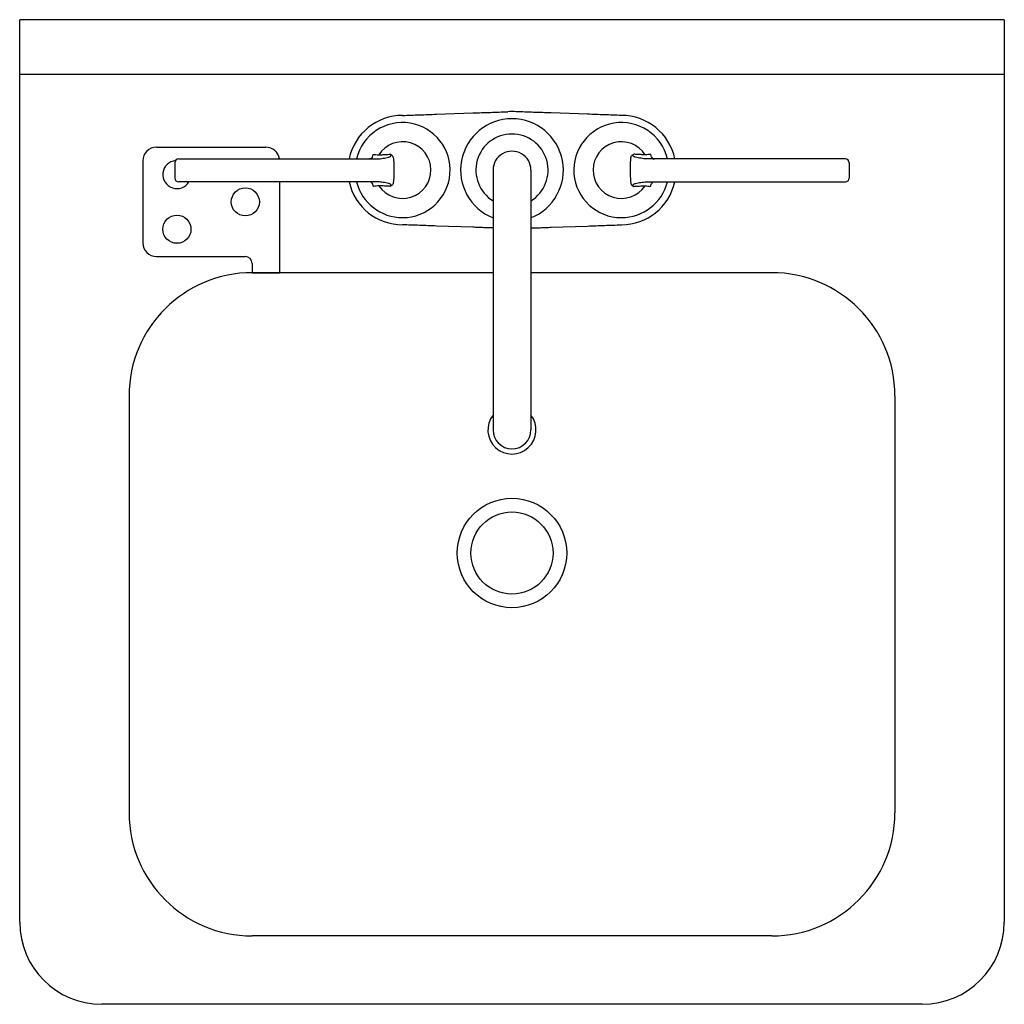
# Model space of a CAD drawing. Extents: x 0 to 266, y 14 to 313.
# Drawn here: x 2 to 20, y 199 to 217 of the extents above; entities that cross this region are included whole.
import ezdxf

# ---------------------------------------------------------------- set-up
doc = ezdxf.new("R2010")
doc.units = 0
doc.header["$LTSCALE"] = 16
doc.header["$MEASUREMENT"] = 0
for name, color, linetype in [('1', 1, 'CONTINUOUS'), ('10', 30, 'CONTINUOUS'), ('2', 2, 'CONTINUOUS'), ('3', 3, 'CONTINUOUS'), ('7', 7, 'CONTINUOUS')]:
    doc.layers.add(name, color=color, linetype=linetype)

msp = doc.modelspace()

# ---------------------------------------------------------------- linework, layer by layer
at = {"layer": '1', "linetype": 'Continuous'}
for p, q in [((4.51, 214.437), (6.51, 214.437)), ((4.26, 214.187), (4.26, 212.687)), ((6.76, 213.803), (6.76, 212.143)), ((6.76, 212.798), (6.76, 212.791)), ((4.51, 212.437), (6.135, 212.437)), ((6.26, 212.312), (6.26, 212.143))]:
    msp.add_line(p, q, dxfattribs=at)
for centre, radius, start, end in [((4.51, 214.187), 0.25, 90, 180), ((6.51, 214.187), 0.25, 8.2146, 90), ((4.51, 212.687), 0.25, 180, 270), ((6.135, 212.312), 0.125, 0, 90)]:
    msp.add_arc(centre, radius, start, end, dxfattribs=at)
at = {"layer": '10', "color": 10, "linetype": 'Continuous'}
for p, q in [((20.01, 216.768), (2.01, 216.768)), ((2.01, 200.268), (2.01, 216.768)), ((20.01, 216.768), (20.01, 200.268)), ((20.01, 215.768), (2.01, 215.768)), ((10.665, 212.143), (6.26, 212.143)), ((15.76, 212.143), (11.356, 212.143)), ((4.01, 209.893), (4.01, 202.268)), ((18.01, 209.893), (18.01, 202.268)), ((15.76, 200.018), (6.26, 200.018)), ((18.51, 198.768), (3.51, 198.768))]:
    msp.add_line(p, q, dxfattribs=at)
at = {"layer": '10', "linetype": 'Continuous'}
msp.add_line((6.26, 212.143), (6.76, 212.143), dxfattribs=at)
at = {"layer": '10', "color": 10, "linetype": 'Continuous'}
for radius in [1, 0.75]:
    msp.add_circle((11.01, 207.018), radius, dxfattribs=at)
for centre, radius, start, end in [((6.26, 209.893), 2.25, 90, 180), ((15.76, 209.893), 2.25, 0, 90), ((6.26, 202.268), 2.25, 180, 270), ((15.76, 202.268), 2.25, 270, 0), ((3.51, 200.268), 1.5, 180, 270), ((18.51, 200.268), 1.5, 270, 0)]:
    msp.add_arc(centre, radius, start, end, dxfattribs=at)
at = {"layer": '2'}
for centre in [(6.135, 213.437), (4.885, 212.937)]:
    msp.add_circle(centre, 0.257, dxfattribs=at)
for centre, radius, start, end in [((4.885, 213.937), 0.257, 95.7942, 328.5006), ((11.01, 209.268), 0.44, 141.7417, 38.2583)]:
    msp.add_arc(centre, radius, start, end, dxfattribs=at)
at = {"layer": '3'}
for p, q in [((9.63, 215.04), (10.292, 215.063)), ((12.39, 215.04), (11.728, 215.063)), ((4.847, 214.153), (4.847, 213.873)), ((17.174, 214.153), (17.174, 213.873)), ((5.053, 213.803), (5.053, 213.803)), ((8.432, 213.8), (8.432, 213.799)), ((13.589, 213.8), (13.589, 213.799)), ((16.968, 213.803), (16.968, 213.803)), ((10.292, 212.973), (9.63, 212.996)), ((11.728, 212.973), (12.39, 212.996))]:
    msp.add_line(p, q, dxfattribs=at)
at = {"layer": '3', "color": 3, "linetype": 'Continuous'}
for p, q in [((10.665, 214.018), (10.665, 209.268)), ((11.356, 214.018), (11.356, 209.268))]:
    msp.add_line(p, q, dxfattribs=at)
at = {"layer": '3'}
for points in [[(8.429, 214.227), (8.414, 214.224), (8.405, 214.223)], [(13.591, 214.227), (13.607, 214.224), (13.615, 214.223)]]:
    msp.add_lwpolyline(points, dxfattribs=at)
for centre, radius, start, end in [((9.01, 214.018), 1, 90, 168.1221), ((11.01, 214.018), 0.939, 291.5991, 248.4009), ((11.01, 214.018), 1.07, 85.9909, 94.0091), ((13.01, 214.018), 1, 11.8779, 90), ((9.01, 214.018), 0.869, 270, 166.3151), ((13.01, 214.018), 0.869, 13.6849, 270), ((9.01, 214.018), 0.518, 213.5085, 147.4713), ((13.01, 214.018), 0.518, 32.5287, 326.4915), ((4.917, 214.153), 0.07, 90.8459, 180.0051), ((8.417, 214.269), 0.0439, 286.0492, 344.34), ((13.604, 214.269), 0.0439, 195.66, 253.9508), ((17.104, 214.153), 0.07, 359.9949, 89.1541), ((4.917, 213.873), 0.07, 179.9989, 269.4493), ((17.104, 213.873), 0.07, 270.5507, 0.0011), ((9.01, 214.018), 1, 192.4381, 270), ((9.01, 214.018), 0.869, 194.335, 270), ((8.423, 213.76), 0.0402, 14.8985, 77.3996), ((13.01, 214.018), 0.869, 270, 345.665), ((13.01, 214.018), 1, 270, 347.5619), ((13.598, 213.76), 0.0402, 102.6004, 165.1015)]:
    msp.add_arc(centre, radius, start, end, dxfattribs=at)
at = {"layer": '3', "color": 3, "linetype": 'Continuous'}
for centre, radius, start, end in [((11.01, 214.018), 0.66, 301.5663, 238.4337), ((11.01, 214.018), 0.346, 359.9999, 180.0001), ((11.01, 209.268), 0.346, 180.0001, 359.9999)]:
    msp.add_arc(centre, radius, start, end, dxfattribs=at)
at = {"layer": '3'}
for points, knots in [([(9.01, 215.018), (9.062, 215.02), (9.114, 215.021), (9.217, 215.025), (9.269, 215.027), (9.371, 215.03), (9.423, 215.032), (9.526, 215.036), (9.578, 215.038), (9.63, 215.04)], [0, 0, 0, 0, 0.25, 0.25, 0.5, 0.5, 0.75, 0.75, 1, 1, 1, 1]), ([(10.292, 215.063), (10.401, 215.066), (10.508, 215.07), (10.668, 215.076), (10.721, 215.078), (10.828, 215.081), (10.882, 215.083), (10.936, 215.085)], [0, 0, 0, 0, 0.5, 0.5, 0.75, 0.75, 1, 1, 1, 1]), ([(11.728, 215.063), (11.62, 215.066), (11.513, 215.07), (11.353, 215.076), (11.3, 215.078), (11.193, 215.081), (11.139, 215.083), (11.085, 215.085)], [0, 0, 0, 0, 0.5, 0.5, 0.75, 0.75, 1, 1, 1, 1]), ([(13.01, 215.018), (12.958, 215.02), (12.906, 215.021), (12.803, 215.025), (12.752, 215.027), (12.649, 215.03), (12.598, 215.032), (12.495, 215.036), (12.443, 215.038), (12.39, 215.04)], [0, 0, 0, 0, 0.25, 0.25, 0.5, 0.5, 0.75, 0.75, 1, 1, 1, 1]), ([(4.917, 214.223), (4.918, 214.223), (4.919, 214.223), (4.929, 214.223), (4.951, 214.223), (4.993, 214.223), (5.042, 214.223), (5.092, 214.223), (5.146, 214.223), (5.206, 214.223), (5.295, 214.223), (5.429, 214.223), (5.604, 214.223), (5.795, 214.223), (5.98, 214.223), (6.16, 214.223), (6.338, 214.223), (6.513, 214.223), (6.682, 214.223), (6.849, 214.223), (7.018, 214.223), (7.17, 214.223), (7.306, 214.223), (7.425, 214.223), (7.553, 214.223), (7.706, 214.223), (7.885, 214.223), (8.089, 214.223), (8.294, 214.223), (8.448, 214.223), (8.532, 214.223), (8.547, 214.223)], [0, 0, 0, 0, 0.0121761, 0.02544, 0.0391724, 0.0523603, 0.0654108, 0.0764934, 0.0878087, 0.1036578, 0.1195233, 0.1520126, 0.2016188, 0.251363, 0.3012724, 0.3512325, 0.4010204, 0.4536724, 0.5063879, 0.5591704, 0.6119207, 0.6646019, 0.6965369, 0.7284539, 0.7615011, 0.7945655, 0.842832, 0.8911339, 0.9402526, 0.9893827, 1, 1, 1, 1]), ([(8.459, 214.257), (8.464, 214.273), (8.469, 214.29), (8.472, 214.306), (8.472, 214.306)], [0, 0, 0, 0, 0.993085, 1, 1, 1, 1]), ([(8.547, 214.223), (8.582, 214.223), (8.617, 214.228), (8.686, 214.24), (8.721, 214.248), (8.756, 214.256)], [0, 0, 0, 0, 0.5, 0.5, 1, 1, 1, 1]), ([(8.573, 214.296), (8.58, 214.297), (8.59, 214.297), (8.61, 214.298), (8.617, 214.299), (8.634, 214.299), (8.642, 214.3), (8.661, 214.301), (8.67, 214.301), (8.691, 214.303), (8.702, 214.303), (8.736, 214.305), (8.76, 214.307), (8.785, 214.309)], [0, 0, 0, 0, 0.25, 0.25, 0.375, 0.375, 0.5, 0.5, 0.625, 0.625, 0.75, 0.75, 1, 1, 1, 1]), ([(8.756, 214.256), (8.759, 214.257), (8.763, 214.258), (8.771, 214.26), (8.774, 214.261), (8.781, 214.264), (8.785, 214.266), (8.791, 214.27), (8.794, 214.273), (8.797, 214.279), (8.798, 214.282), (8.798, 214.288), (8.798, 214.291), (8.794, 214.299), (8.79, 214.304), (8.785, 214.309)], [0, 0, 0, 0, 0.125, 0.125, 0.25, 0.25, 0.375, 0.375, 0.5, 0.5, 0.625, 0.625, 0.75, 0.75, 1, 1, 1, 1]), ([(8.839, 214.249), (8.838, 214.256), (8.836, 214.263), (8.829, 214.276), (8.825, 214.282), (8.815, 214.292), (8.809, 214.296), (8.797, 214.303), (8.791, 214.306), (8.785, 214.309)], [0, 0, 0, 0, 0.25, 0.25, 0.5, 0.5, 0.75, 0.75, 1, 1, 1, 1]), ([(8.839, 214.249), (8.842, 214.23), (8.844, 214.211), (8.847, 214.173), (8.848, 214.153), (8.849, 214.115), (8.849, 214.095), (8.849, 214.057), (8.849, 214.037), (8.849, 214.018)], [0, 0, 0, 0, 0.25, 0.25, 0.5, 0.5, 0.75, 0.75, 1, 1, 1, 1]), ([(13.182, 214.249), (13.179, 214.23), (13.177, 214.211), (13.174, 214.173), (13.173, 214.153), (13.172, 214.115), (13.172, 214.095), (13.172, 214.057), (13.172, 214.037), (13.172, 214.018)], [0, 0, 0, 0, 0.25, 0.25, 0.5, 0.5, 0.75, 0.75, 1, 1, 1, 1]), ([(13.182, 214.249), (13.183, 214.256), (13.185, 214.263), (13.192, 214.276), (13.196, 214.282), (13.206, 214.292), (13.212, 214.296), (13.223, 214.303), (13.23, 214.306), (13.236, 214.309)], [0, 0, 0, 0, 0.25, 0.25, 0.5, 0.5, 0.75, 0.75, 1, 1, 1, 1]), ([(13.265, 214.256), (13.261, 214.257), (13.258, 214.258), (13.25, 214.26), (13.246, 214.261), (13.239, 214.264), (13.236, 214.266), (13.23, 214.27), (13.227, 214.273), (13.223, 214.279), (13.222, 214.282), (13.222, 214.288), (13.223, 214.291), (13.227, 214.299), (13.231, 214.304), (13.236, 214.309)], [0, 0, 0, 0, 0.125, 0.125, 0.25, 0.25, 0.375, 0.375, 0.5, 0.5, 0.625, 0.625, 0.75, 0.75, 1, 1, 1, 1]), ([(13.447, 214.296), (13.441, 214.297), (13.43, 214.297), (13.411, 214.298), (13.403, 214.299), (13.387, 214.299), (13.379, 214.3), (13.36, 214.301), (13.35, 214.301), (13.329, 214.303), (13.319, 214.303), (13.285, 214.305), (13.261, 214.307), (13.236, 214.309)], [0, 0, 0, 0, 0.25, 0.25, 0.375, 0.375, 0.5, 0.5, 0.625, 0.625, 0.75, 0.75, 1, 1, 1, 1]), ([(13.474, 214.223), (13.438, 214.223), (13.404, 214.228), (13.334, 214.24), (13.3, 214.248), (13.265, 214.256)], [0, 0, 0, 0, 0.5, 0.5, 1, 1, 1, 1]), ([(17.104, 214.223), (17.103, 214.223), (17.102, 214.223), (17.092, 214.223), (17.07, 214.223), (17.028, 214.223), (16.978, 214.223), (16.929, 214.223), (16.875, 214.223), (16.815, 214.223), (16.725, 214.223), (16.592, 214.223), (16.417, 214.223), (16.226, 214.223), (16.04, 214.223), (15.861, 214.223), (15.683, 214.223), (15.508, 214.223), (15.338, 214.223), (15.171, 214.223), (15.003, 214.223), (14.851, 214.223), (14.715, 214.223), (14.595, 214.223), (14.468, 214.223), (14.314, 214.223), (14.136, 214.223), (13.932, 214.223), (13.726, 214.223), (13.573, 214.223), (13.489, 214.223), (13.474, 214.223)], [0, 0, 0, 0, 0.0121761, 0.02544, 0.0391724, 0.0523603, 0.0654108, 0.0764934, 0.0878087, 0.1036578, 0.1195233, 0.1520126, 0.2016188, 0.251363, 0.3012724, 0.3512325, 0.4010204, 0.4536724, 0.5063879, 0.5591704, 0.6119207, 0.6646019, 0.6965369, 0.7284539, 0.7615011, 0.7945655, 0.842832, 0.8911339, 0.9402526, 0.9893827, 1, 1, 1, 1]), ([(13.561, 214.257), (13.557, 214.273), (13.552, 214.29), (13.548, 214.306), (13.548, 214.306)], [0, 0, 0, 0, 0.993085, 1, 1, 1, 1]), ([(4.847, 214.153), (4.847, 214.153), (4.847, 214.153), (4.847, 214.153), (4.847, 214.153)], [0, 0, 0, 0, 0.841089, 1, 1, 1, 1]), ([(17.174, 214.153), (17.174, 214.153), (17.174, 214.153), (17.174, 214.153), (17.174, 214.153)], [0, 0, 0, 0, 0.841089, 1, 1, 1, 1]), ([(4.847, 213.873), (4.847, 213.873), (4.847, 213.873), (4.847, 213.873), (4.847, 213.873)], [0, 0, 0, 0, 0.436499, 1, 1, 1, 1]), ([(8.849, 214.018), (8.849, 213.998), (8.849, 213.978), (8.849, 213.938), (8.849, 213.918), (8.848, 213.878), (8.847, 213.858), (8.844, 213.829), (8.843, 213.819), (8.841, 213.8), (8.84, 213.79), (8.838, 213.781)], [0, 0, 0, 0, 0.25, 0.25, 0.5, 0.5, 0.75, 0.75, 0.875, 0.875, 1, 1, 1, 1]), ([(13.172, 214.018), (13.172, 213.998), (13.172, 213.978), (13.172, 213.938), (13.172, 213.918), (13.173, 213.878), (13.174, 213.858), (13.177, 213.829), (13.178, 213.819), (13.18, 213.8), (13.181, 213.79), (13.183, 213.781)], [0, 0, 0, 0, 0.25, 0.25, 0.5, 0.5, 0.75, 0.75, 0.875, 0.875, 1, 1, 1, 1]), ([(17.174, 213.873), (17.174, 213.873), (17.174, 213.873), (17.174, 213.873), (17.174, 213.873)], [0, 0, 0, 0, 0.436499, 1, 1, 1, 1]), ([(8.554, 213.803), (8.465, 213.803), (8.377, 213.803), (8.244, 213.803), (8.2, 213.803), (8.111, 213.803), (8.067, 213.803), (7.936, 213.803), (7.849, 213.803), (7.678, 213.803), (7.594, 213.803), (7.471, 213.803), (7.431, 213.803), (7.351, 213.803), (7.312, 213.803), (7.201, 213.803), (7.131, 213.803), (6.995, 213.803), (6.928, 213.803), (6.796, 213.803), (6.73, 213.803), (6.595, 213.803), (6.526, 213.803), (6.385, 213.803), (6.313, 213.803), (6.167, 213.803), (6.093, 213.803), (5.942, 213.803), (5.865, 213.803), (5.747, 213.803), (5.708, 213.803), (5.627, 213.803), (5.586, 213.803), (5.504, 213.803), (5.462, 213.803), (5.378, 213.803), (5.335, 213.803), (5.27, 213.803), (5.249, 213.803), (5.205, 213.803), (5.182, 213.803), (5.138, 213.803), (5.115, 213.803), (5.071, 213.803), (5.049, 213.803), (5.017, 213.803), (5.007, 213.803), (4.988, 213.803), (4.979, 213.803), (4.967, 213.803), (4.963, 213.803), (4.956, 213.803), (4.953, 213.803), (4.944, 213.803), (4.94, 213.803), (4.928, 213.803), (4.923, 213.803), (4.918, 213.803), (4.917, 213.803), (4.917, 213.803)], [0, 0, 0, 0, 0.0625, 0.0625, 0.09375, 0.09375, 0.125, 0.125, 0.1875, 0.1875, 0.25, 0.25, 0.28125, 0.28125, 0.3125, 0.3125, 0.375, 0.375, 0.4375, 0.4375, 0.5, 0.5, 0.5625, 0.5625, 0.625, 0.625, 0.6875, 0.6875, 0.75, 0.75, 0.78125, 0.78125, 0.8125, 0.8125, 0.84375, 0.84375, 0.875, 0.875, 0.890625, 0.890625, 0.90625, 0.90625, 0.921875, 0.921875, 0.9375, 0.9375, 0.945312, 0.945312, 0.953125, 0.953125, 0.957031, 0.957031, 0.960937, 0.960937, 0.96875, 0.96875, 0.984375, 0.984375, 1, 1, 1, 1]), ([(8.476, 213.721), (8.475, 213.722), (8.474, 213.728), (8.47, 213.744), (8.465, 213.761), (8.462, 213.771)], [0, 0, 0, 0, 0.006846, 0.394337, 1, 1, 1, 1]), ([(8.752, 213.773), (8.719, 213.78), (8.686, 213.788), (8.621, 213.799), (8.588, 213.803), (8.554, 213.803)], [0, 0, 0, 0, 0.5, 0.5, 1, 1, 1, 1]), ([(8.781, 213.72), (8.769, 213.721), (8.757, 213.722), (8.734, 213.723), (8.723, 213.724), (8.691, 213.726), (8.671, 213.727), (8.645, 213.728), (8.636, 213.729), (8.621, 213.73), (8.614, 213.73), (8.601, 213.731), (8.596, 213.731), (8.586, 213.731), (8.582, 213.732), (8.578, 213.732)], [0, 0, 0, 0, 0.125, 0.125, 0.25, 0.25, 0.5, 0.5, 0.625, 0.625, 0.75, 0.75, 0.875, 0.875, 1, 1, 1, 1]), ([(8.781, 213.72), (8.786, 213.725), (8.791, 213.729), (8.795, 213.738), (8.796, 213.741), (8.796, 213.747), (8.796, 213.75), (8.792, 213.756), (8.789, 213.759), (8.783, 213.763), (8.779, 213.765), (8.768, 213.77), (8.76, 213.772), (8.752, 213.773)], [0, 0, 0, 0, 0.25, 0.25, 0.375, 0.375, 0.5, 0.5, 0.625, 0.625, 0.75, 0.75, 1, 1, 1, 1]), ([(8.838, 213.781), (8.837, 213.773), (8.834, 213.766), (8.827, 213.752), (8.823, 213.747), (8.807, 213.732), (8.794, 213.725), (8.781, 213.72)], [0, 0, 0, 0, 0.25, 0.25, 0.5, 0.5, 1, 1, 1, 1]), ([(13.183, 213.781), (13.184, 213.773), (13.186, 213.766), (13.193, 213.752), (13.198, 213.747), (13.214, 213.732), (13.227, 213.725), (13.24, 213.72)], [0, 0, 0, 0, 0.25, 0.25, 0.5, 0.5, 1, 1, 1, 1]), ([(13.24, 213.72), (13.235, 213.725), (13.23, 213.729), (13.226, 213.738), (13.225, 213.741), (13.224, 213.747), (13.225, 213.75), (13.229, 213.756), (13.232, 213.759), (13.238, 213.763), (13.242, 213.765), (13.253, 213.77), (13.261, 213.772), (13.269, 213.773)], [0, 0, 0, 0, 0.25, 0.25, 0.375, 0.375, 0.5, 0.5, 0.625, 0.625, 0.75, 0.75, 1, 1, 1, 1]), ([(13.24, 213.72), (13.252, 213.721), (13.263, 213.722), (13.286, 213.723), (13.298, 213.724), (13.33, 213.726), (13.35, 213.727), (13.376, 213.728), (13.384, 213.729), (13.4, 213.73), (13.407, 213.73), (13.42, 213.731), (13.425, 213.731), (13.435, 213.731), (13.439, 213.732), (13.442, 213.732)], [0, 0, 0, 0, 0.125, 0.125, 0.25, 0.25, 0.5, 0.5, 0.625, 0.625, 0.75, 0.75, 0.875, 0.875, 1, 1, 1, 1]), ([(13.269, 213.773), (13.302, 213.78), (13.334, 213.788), (13.4, 213.799), (13.433, 213.803), (13.467, 213.803)], [0, 0, 0, 0, 0.5, 0.5, 1, 1, 1, 1]), ([(13.467, 213.803), (13.555, 213.803), (13.644, 213.803), (13.777, 213.803), (13.821, 213.803), (13.909, 213.803), (13.953, 213.803), (14.085, 213.803), (14.172, 213.803), (14.343, 213.803), (14.427, 213.803), (14.55, 213.803), (14.59, 213.803), (14.67, 213.803), (14.708, 213.803), (14.82, 213.803), (14.89, 213.803), (15.026, 213.803), (15.092, 213.803), (15.225, 213.803), (15.291, 213.803), (15.426, 213.803), (15.495, 213.803), (15.636, 213.803), (15.707, 213.803), (15.853, 213.803), (15.928, 213.803), (16.079, 213.803), (16.156, 213.803), (16.273, 213.803), (16.313, 213.803), (16.394, 213.803), (16.434, 213.803), (16.517, 213.803), (16.559, 213.803), (16.643, 213.803), (16.685, 213.803), (16.75, 213.803), (16.772, 213.803), (16.816, 213.803), (16.838, 213.803), (16.883, 213.803), (16.905, 213.803), (16.95, 213.803), (16.972, 213.803), (17.003, 213.803), (17.014, 213.803), (17.033, 213.803), (17.042, 213.803), (17.054, 213.803), (17.057, 213.803), (17.064, 213.803), (17.068, 213.803), (17.076, 213.803), (17.081, 213.803), (17.093, 213.803), (17.097, 213.803), (17.103, 213.803), (17.104, 213.803), (17.104, 213.803)], [0, 0, 0, 0, 0.0625, 0.0625, 0.09375, 0.09375, 0.125, 0.125, 0.1875, 0.1875, 0.25, 0.25, 0.28125, 0.28125, 0.3125, 0.3125, 0.375, 0.375, 0.4375, 0.4375, 0.5, 0.5, 0.5625, 0.5625, 0.625, 0.625, 0.6875, 0.6875, 0.75, 0.75, 0.78125, 0.78125, 0.8125, 0.8125, 0.84375, 0.84375, 0.875, 0.875, 0.890625, 0.890625, 0.90625, 0.90625, 0.921875, 0.921875, 0.9375, 0.9375, 0.945312, 0.945312, 0.953125, 0.953125, 0.957031, 0.957031, 0.960937, 0.960937, 0.96875, 0.96875, 0.984375, 0.984375, 1, 1, 1, 1]), ([(13.545, 213.721), (13.545, 213.722), (13.547, 213.728), (13.551, 213.744), (13.556, 213.761), (13.559, 213.771)], [0, 0, 0, 0, 0.006846, 0.394337, 1, 1, 1, 1]), ([(9.63, 212.996), (9.578, 212.998), (9.526, 213), (9.423, 213.003), (9.371, 213.005), (9.269, 213.009), (9.217, 213.011), (9.114, 213.014), (9.062, 213.016), (9.01, 213.018)], [0, 0, 0, 0, 0.25, 0.25, 0.5, 0.5, 0.75, 0.75, 1, 1, 1, 1]), ([(10.665, 212.962), (10.589, 212.963), (10.509, 212.965), (10.395, 212.969), (10.327, 212.972), (10.292, 212.973)], [0, 0, 0, 0, 0.406243, 0.703198, 1, 1, 1, 1]), ([(11.356, 212.962), (11.432, 212.963), (11.511, 212.965), (11.626, 212.969), (11.694, 212.972), (11.728, 212.973)], [0, 0, 0, 0, 0.406243, 0.703198, 1, 1, 1, 1]), ([(12.39, 212.996), (12.443, 212.998), (12.495, 213), (12.598, 213.003), (12.649, 213.005), (12.752, 213.009), (12.803, 213.011), (12.906, 213.014), (12.958, 213.016), (13.01, 213.018)], [0, 0, 0, 0, 0.25, 0.25, 0.5, 0.5, 0.75, 0.75, 1, 1, 1, 1])]:
    msp.add_open_spline(points, degree=3, knots=knots, dxfattribs=at)
for points in [[(9.01, 215.018), (9.01, 215.018), (9.01, 215.018), (9.01, 215.018)], [(13.01, 215.018), (13.01, 215.018), (13.01, 215.018), (13.01, 215.018)], [(8.472, 214.306), (8.506, 214.303), (8.539, 214.3), (8.573, 214.296)], [(13.548, 214.306), (13.515, 214.303), (13.481, 214.3), (13.447, 214.296)], [(8.578, 213.732), (8.544, 213.728), (8.509, 213.724), (8.476, 213.721)], [(13.442, 213.732), (13.477, 213.728), (13.511, 213.724), (13.545, 213.721)], [(9.01, 213.018), (9.01, 213.018), (9.01, 213.018), (9.01, 213.018)], [(13.01, 213.018), (13.01, 213.018), (13.01, 213.018), (13.01, 213.018)]]:
    msp.add_open_spline(points, degree=3, dxfattribs=at)
at = {"layer": '7'}
msp.add_line((6.672, 213.803), (6.672, 213.803), dxfattribs=at)

doc.saveas('drawing.dxf')
